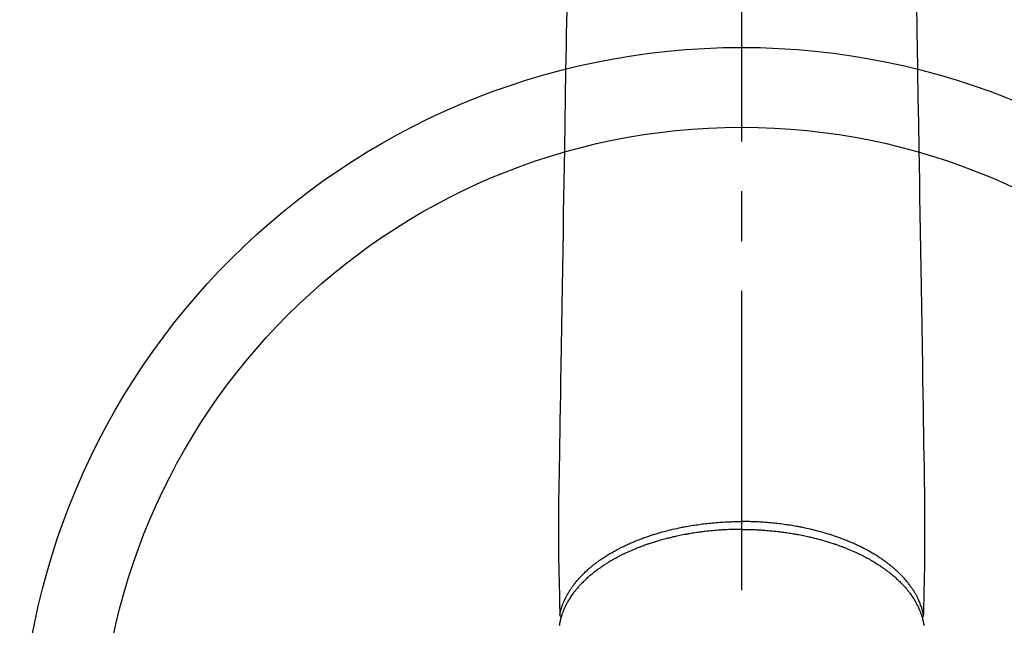
# Model space of a CAD drawing. Extents: x 27948 to 54421, y -25 to 8845.
# Drawn here: x 30528 to 30651, y 6753 to 6829 of the extents above; entities that cross this region are included whole.
import ezdxf

# ---------------------------------------------------------------- set-up
doc = ezdxf.new("R2010")
doc.units = 0
doc.header["$LTSCALE"] = 50
doc.header["$MEASUREMENT"] = 0
doc.linetypes.add('CENTER2', pattern=[1.125, 0.75, -0.125, 0.125, -0.125])
doc.layers.add('150-機器', color=8, linetype='CONTINUOUS')

# ---------------------------------------------------------------- blocks, each defined once
blk = doc.blocks.new('F402_H')
at = {"layer": '150-機器', "color": 161, "linetype": 'CENTER2'}
blk.add_line((0, 136.03), (0, -355.42), dxfattribs=at)
at = {"layer": '150-機器', "color": 13, "linetype": 'Continuous'}
for points in [[(-21.93, -110.13), (-21.96, -111.56), (-21.98, -113), (-22.01, -114.43), (-22.06, -117.68), (-22.11, -120.93), (-22.17, -124.18), (-22.22, -127.43), (-22.25, -129.45), (-22.29, -131.46), (-22.32, -133.48), (-22.35, -135.5), (-22.39, -137.8), (-22.43, -140.1), (-22.46, -142.4), (-22.5, -144.7), (-22.54, -147.19), (-22.58, -149.68), (-22.63, -152.17), (-22.67, -154.66), (-22.69, -156.38), (-22.72, -158.09), (-22.75, -159.81), (-22.78, -161.53), (-22.8, -162.97), (-22.82, -164.4), (-22.85, -165.84), (-22.87, -167.28), (-22.89, -168.28), (-22.91, -169.27), (-22.93, -170.27), (-22.94, -171.27), (-22.94, -172.27), (-22.94, -173.26), (-22.94, -174.26), (-22.94, -175.25), (-22.94, -176.24), (-22.95, -177.23), (-22.95, -178.21), (-22.94, -179.2), (-22.93, -179.46), (-22.93, -179.72), (-22.92, -179.98), (-22.92, -180.24), (-22.9, -180.81), (-22.89, -181.38), (-22.88, -181.94), (-22.86, -182.51), (-22.85, -182.87), (-22.85, -183.22), (-22.84, -183.58), (-22.83, -183.94), (-22.83, -184.16), (-22.82, -184.39), (-22.81, -184.62), (-22.81, -184.84), (-22.81, -184.92), (-22.81, -185), (-22.8, -185.08), (-22.8, -185.16), (-22.8, -185.25), (-22.8, -185.34), (-22.8, -185.43), (-22.79, -185.53), (-22.79, -185.57), (-22.79, -185.62), (-22.79, -185.66), (-22.79, -185.71), (-22.79, -185.73), (-22.79, -185.75), (-22.79, -185.77), (-22.79, -185.79), (-22.79, -185.81), (-22.79, -185.83), (-22.79, -185.84), (-22.78, -185.86), (-22.78, -185.87), (-22.78, -185.88), (-22.78, -185.89), (-22.78, -185.9), (-22.77, -185.91), (-22.77, -185.92), (-22.77, -185.93), (-22.76, -185.94), (-22.76, -185.95), (-22.76, -185.97), (-22.75, -185.98), (-22.75, -185.99), (-22.74, -186), (-22.73, -186.01), (-22.73, -186.02), (-22.72, -186.03), (-22.72, -186.04), (-22.71, -186.04), (-22.71, -186.05), (-22.71, -186.05), (-22.7, -186.06), (-22.69, -186.07), (-22.68, -186.08), (-22.68, -186.09), (-22.67, -186.09), (-22.67, -186.09), (-22.67, -186.09), (-22.67, -186.1), (-22.66, -186.11), (-22.65, -186.11), (-22.64, -186.12), (-22.63, -186.13)], [(21.93, -110.13), (21.96, -111.56), (21.98, -113), (22.01, -114.43), (22.06, -117.68), (22.11, -120.93), (22.17, -124.18), (22.22, -127.43), (22.25, -129.45), (22.29, -131.46), (22.32, -133.48), (22.35, -135.5), (22.39, -137.8), (22.43, -140.1), (22.46, -142.4), (22.5, -144.7), (22.54, -147.19), (22.58, -149.68), (22.63, -152.17), (22.67, -154.66), (22.69, -156.38), (22.72, -158.09), (22.75, -159.81), (22.78, -161.53), (22.8, -162.97), (22.82, -164.4), (22.85, -165.84), (22.87, -167.28), (22.89, -168.28), (22.91, -169.27), (22.93, -170.27), (22.94, -171.27), (22.94, -172.27), (22.94, -173.26), (22.94, -174.26), (22.94, -175.25), (22.94, -176.24), (22.95, -177.23), (22.95, -178.21), (22.94, -179.2), (22.93, -179.46), (22.93, -179.72), (22.92, -179.98), (22.92, -180.24), (22.9, -180.81), (22.89, -181.38), (22.88, -181.94), (22.86, -182.51), (22.85, -182.87), (22.85, -183.22), (22.84, -183.58), (22.83, -183.94), (22.83, -184.16), (22.82, -184.39), (22.81, -184.62), (22.81, -184.84), (22.81, -184.92), (22.81, -185), (22.8, -185.08), (22.8, -185.16), (22.8, -185.25), (22.8, -185.34), (22.8, -185.43), (22.79, -185.53), (22.79, -185.57), (22.79, -185.62), (22.79, -185.66), (22.79, -185.71), (22.79, -185.73), (22.79, -185.75), (22.79, -185.77), (22.79, -185.79), (22.79, -185.81), (22.79, -185.83), (22.79, -185.84), (22.78, -185.86), (22.78, -185.87), (22.78, -185.88), (22.78, -185.89), (22.78, -185.9), (22.77, -185.91), (22.77, -185.92), (22.77, -185.93), (22.76, -185.94), (22.76, -185.95), (22.76, -185.97), (22.75, -185.98), (22.75, -185.99), (22.74, -186), (22.73, -186.01), (22.73, -186.02), (22.72, -186.03), (22.72, -186.04), (22.71, -186.04), (22.71, -186.05), (22.71, -186.05), (22.7, -186.06), (22.69, -186.07), (22.68, -186.08), (22.68, -186.09), (22.67, -186.09), (22.67, -186.09), (22.67, -186.09), (22.67, -186.1), (22.66, -186.11), (22.65, -186.11), (22.64, -186.12), (22.63, -186.13)], [(0, -175.11), (-0.12, -175.11), (-0.24, -175.11), (-0.35, -175.11), (-0.47, -175.11), (-0.61, -175.11), (-0.76, -175.11), (-0.9, -175.12), (-1.05, -175.12), (-1.14, -175.12), (-1.23, -175.13), (-1.32, -175.13), (-1.41, -175.13), (-1.61, -175.14), (-1.8, -175.15), (-2, -175.16), (-2.2, -175.17), (-2.33, -175.18), (-2.45, -175.18), (-2.58, -175.19), (-2.7, -175.2), (-2.93, -175.22), (-3.15, -175.23), (-3.38, -175.25), (-3.6, -175.27), (-3.84, -175.3), (-4.08, -175.32), (-4.32, -175.34), (-4.56, -175.37), (-4.7, -175.39), (-4.84, -175.41), (-4.98, -175.42), (-5.12, -175.44), (-5.3, -175.46), (-5.48, -175.49), (-5.65, -175.51), (-5.83, -175.54), (-6, -175.57), (-6.18, -175.59), (-6.35, -175.62), (-6.52, -175.65), (-6.64, -175.67), (-6.76, -175.69), (-6.89, -175.72), (-7.01, -175.74), (-7.19, -175.77), (-7.38, -175.81), (-7.57, -175.85), (-7.76, -175.88), (-7.93, -175.92), (-8.1, -175.96), (-8.27, -175.99), (-8.43, -176.03), (-8.57, -176.06), (-8.7, -176.09), (-8.84, -176.12), (-8.97, -176.16), (-9.1, -176.19), (-9.24, -176.22), (-9.37, -176.25), (-9.5, -176.29), (-9.66, -176.33), (-9.83, -176.38), (-9.99, -176.42), (-10.15, -176.47), (-10.28, -176.5), (-10.41, -176.54), (-10.54, -176.58), (-10.67, -176.62), (-10.76, -176.65), (-10.86, -176.68), (-10.95, -176.71), (-11.05, -176.74), (-11.19, -176.78), (-11.33, -176.83), (-11.47, -176.87), (-11.62, -176.92), (-11.71, -176.95), (-11.8, -176.98), (-11.89, -177.02), (-11.99, -177.05), (-12.12, -177.1), (-12.26, -177.15), (-12.4, -177.2), (-12.54, -177.25), (-12.6, -177.27), (-12.66, -177.29), (-12.72, -177.32), (-12.78, -177.34), (-12.9, -177.39), (-13.02, -177.43), (-13.14, -177.48), (-13.25, -177.53), (-13.36, -177.57), (-13.46, -177.61), (-13.56, -177.66), (-13.66, -177.7), (-13.86, -177.79), (-14.06, -177.87), (-14.26, -177.96), (-14.46, -178.05), (-14.62, -178.13), (-14.77, -178.2), (-14.92, -178.27), (-15.07, -178.35), (-15.18, -178.4), (-15.29, -178.46), (-15.4, -178.51), (-15.5, -178.57), (-15.62, -178.63), (-15.74, -178.7), (-15.86, -178.76), (-15.98, -178.82), (-16.08, -178.88), (-16.18, -178.94), (-16.28, -179), (-16.39, -179.06), (-16.5, -179.13), (-16.61, -179.19), (-16.72, -179.26), (-16.83, -179.33), (-16.93, -179.39), (-17.03, -179.45), (-17.13, -179.51), (-17.22, -179.58), (-17.33, -179.65), (-17.43, -179.72), (-17.54, -179.79), (-17.64, -179.86), (-17.71, -179.91), (-17.78, -179.96), (-17.85, -180), (-17.92, -180.05), (-18.06, -180.16), (-18.21, -180.26), (-18.35, -180.37), (-18.49, -180.48), (-18.56, -180.54), (-18.64, -180.6), (-18.71, -180.66), (-18.78, -180.72), (-18.88, -180.79), (-18.97, -180.87), (-19.06, -180.95), (-19.15, -181.02), (-19.25, -181.11), (-19.35, -181.2), (-19.44, -181.29), (-19.54, -181.37), (-19.58, -181.42), (-19.63, -181.46), (-19.68, -181.51), (-19.73, -181.55), (-19.83, -181.65), (-19.92, -181.75), (-20.02, -181.85), (-20.12, -181.95), (-20.2, -182.03), (-20.27, -182.11), (-20.35, -182.19), (-20.42, -182.28), (-20.51, -182.37), (-20.59, -182.46), (-20.66, -182.56), (-20.74, -182.65), (-20.8, -182.72), (-20.86, -182.8), (-20.92, -182.88), (-20.98, -182.95), (-21.05, -183.04), (-21.11, -183.12), (-21.18, -183.21), (-21.24, -183.29), (-21.32, -183.41), (-21.4, -183.52), (-21.47, -183.64), (-21.55, -183.76), (-21.62, -183.87), (-21.68, -183.97), (-21.75, -184.08), (-21.81, -184.19), (-21.85, -184.27), (-21.9, -184.35), (-21.94, -184.43), (-21.98, -184.51), (-22.01, -184.56), (-22.03, -184.61), (-22.06, -184.66), (-22.08, -184.71), (-22.1, -184.75), (-22.12, -184.79), (-22.14, -184.83), (-22.16, -184.87), (-22.19, -184.93), (-22.21, -184.99), (-22.24, -185.05), (-22.27, -185.11), (-22.28, -185.15), (-22.3, -185.19), (-22.32, -185.23), (-22.33, -185.27), (-22.37, -185.35), (-22.4, -185.43), (-22.43, -185.51), (-22.46, -185.59), (-22.48, -185.64), (-22.49, -185.68), (-22.51, -185.73), (-22.52, -185.77), (-22.54, -185.82), (-22.55, -185.87), (-22.57, -185.91), (-22.58, -185.96), (-22.59, -185.98), (-22.6, -186.01), (-22.61, -186.03), (-22.61, -186.06), (-22.62, -186.08), (-22.62, -186.1), (-22.63, -186.11), (-22.63, -186.13), (-22.64, -186.17), (-22.66, -186.21), (-22.67, -186.25), (-22.68, -186.28), (-22.68, -186.3), (-22.68, -186.32), (-22.69, -186.33), (-22.69, -186.35), (-22.7, -186.37), (-22.7, -186.39), (-22.71, -186.41), (-22.71, -186.43), (-22.72, -186.45), (-22.73, -186.48), (-22.73, -186.51), (-22.74, -186.53), (-22.74, -186.55), (-22.75, -186.57), (-22.75, -186.59), (-22.76, -186.61), (-22.76, -186.64), (-22.77, -186.68), (-22.78, -186.71), (-22.78, -186.74), (-22.79, -186.77), (-22.8, -186.8), (-22.8, -186.83), (-22.81, -186.86), (-22.81, -186.89), (-22.82, -186.92), (-22.82, -186.95), (-22.83, -186.98), (-22.83, -187), (-22.84, -187.02), (-22.84, -187.05), (-22.84, -187.07), (-22.85, -187.1), (-22.85, -187.13), (-22.86, -187.16)], [(-22.79, -185.77), (-22.78, -185.72), (-22.76, -185.66), (-22.75, -185.6), (-22.74, -185.54), (-22.72, -185.48), (-22.71, -185.43), (-22.69, -185.37), (-22.68, -185.31), (-22.67, -185.28), (-22.66, -185.25), (-22.66, -185.22), (-22.65, -185.19), (-22.63, -185.13), (-22.61, -185.07), (-22.6, -185.02), (-22.58, -184.96), (-22.54, -184.83), (-22.49, -184.71), (-22.45, -184.58), (-22.4, -184.46), (-22.37, -184.36), (-22.33, -184.26), (-22.29, -184.17), (-22.24, -184.07), (-22.21, -184), (-22.18, -183.94), (-22.15, -183.87), (-22.12, -183.81), (-22.08, -183.72), (-22.04, -183.63), (-22, -183.55), (-21.95, -183.46), (-21.92, -183.4), (-21.88, -183.33), (-21.84, -183.27), (-21.81, -183.2), (-21.76, -183.13), (-21.72, -183.05), (-21.67, -182.98), (-21.63, -182.9), (-21.58, -182.82), (-21.52, -182.73), (-21.47, -182.65), (-21.42, -182.57), (-21.37, -182.5), (-21.32, -182.42), (-21.26, -182.35), (-21.21, -182.28), (-21.15, -182.18), (-21.08, -182.09), (-21.01, -182), (-20.94, -181.91), (-20.88, -181.84), (-20.83, -181.77), (-20.77, -181.7), (-20.71, -181.63), (-20.63, -181.53), (-20.54, -181.43), (-20.46, -181.33), (-20.37, -181.24), (-20.29, -181.15), (-20.21, -181.06), (-20.13, -180.98), (-20.05, -180.89), (-19.96, -180.8), (-19.88, -180.72), (-19.79, -180.63), (-19.71, -180.55), (-19.6, -180.45), (-19.49, -180.35), (-19.38, -180.25), (-19.27, -180.15), (-19.21, -180.09), (-19.14, -180.03), (-19.07, -179.97), (-19.01, -179.92), (-18.92, -179.84), (-18.83, -179.77), (-18.74, -179.7), (-18.65, -179.63), (-18.56, -179.55), (-18.47, -179.48), (-18.38, -179.41), (-18.29, -179.34), (-18.21, -179.28), (-18.14, -179.23), (-18.07, -179.18), (-17.99, -179.12), (-17.89, -179.05), (-17.8, -178.98), (-17.7, -178.91), (-17.6, -178.85), (-17.49, -178.77), (-17.38, -178.7), (-17.26, -178.62), (-17.15, -178.55), (-17.03, -178.47), (-16.9, -178.39), (-16.77, -178.31), (-16.64, -178.23), (-16.51, -178.15), (-16.38, -178.07), (-16.24, -177.99), (-16.11, -177.92), (-15.99, -177.85), (-15.86, -177.78), (-15.74, -177.71), (-15.61, -177.65), (-15.51, -177.59), (-15.41, -177.54), (-15.31, -177.49), (-15.21, -177.43), (-15.08, -177.37), (-14.95, -177.3), (-14.82, -177.24), (-14.69, -177.18), (-14.54, -177.11), (-14.39, -177.04), (-14.25, -176.97), (-14.1, -176.9), (-13.97, -176.85), (-13.85, -176.8), (-13.73, -176.74), (-13.6, -176.69), (-13.46, -176.63), (-13.33, -176.57), (-13.19, -176.52), (-13.04, -176.46), (-12.89, -176.4), (-12.73, -176.34), (-12.57, -176.28), (-12.42, -176.22), (-12.28, -176.17), (-12.15, -176.13), (-12.02, -176.08), (-11.89, -176.03), (-11.77, -175.99), (-11.65, -175.95), (-11.54, -175.91), (-11.42, -175.87), (-11.31, -175.84), (-11.21, -175.8), (-11.1, -175.77), (-11, -175.74), (-10.86, -175.7), (-10.72, -175.65), (-10.59, -175.61), (-10.45, -175.57), (-10.33, -175.54), (-10.2, -175.5), (-10.08, -175.46), (-9.95, -175.43), (-9.75, -175.38), (-9.56, -175.32), (-9.36, -175.27), (-9.16, -175.22), (-8.91, -175.16), (-8.65, -175.1), (-8.39, -175.04), (-8.13, -174.98), (-7.97, -174.95), (-7.81, -174.91), (-7.65, -174.88), (-7.49, -174.85), (-7.34, -174.82), (-7.2, -174.79), (-7.05, -174.76), (-6.9, -174.74), (-6.69, -174.7), (-6.49, -174.66), (-6.28, -174.63), (-6.07, -174.6), (-5.89, -174.57), (-5.71, -174.54), (-5.53, -174.52), (-5.35, -174.49), (-5.14, -174.46), (-4.93, -174.43), (-4.72, -174.41), (-4.5, -174.38), (-4.29, -174.36), (-4.08, -174.34), (-3.86, -174.31), (-3.65, -174.29), (-3.42, -174.27), (-3.19, -174.25), (-2.96, -174.24), (-2.73, -174.22), (-2.51, -174.21), (-2.3, -174.19), (-2.08, -174.18), (-1.87, -174.17), (-1.65, -174.16), (-1.44, -174.15), (-1.22, -174.15), (-1, -174.14), (-0.82, -174.14), (-0.63, -174.13), (-0.45, -174.13), (-0.26, -174.13), (-0.19, -174.13), (-0.13, -174.13), (-0.06, -174.13), (0, -174.13)], [(22.79, -185.77), (22.78, -185.72), (22.76, -185.66), (22.75, -185.6), (22.74, -185.54), (22.72, -185.48), (22.71, -185.43), (22.69, -185.37), (22.68, -185.31), (22.67, -185.28), (22.66, -185.25), (22.66, -185.22), (22.65, -185.19), (22.63, -185.13), (22.61, -185.07), (22.6, -185.02), (22.58, -184.96), (22.54, -184.83), (22.49, -184.71), (22.45, -184.58), (22.4, -184.46), (22.37, -184.36), (22.33, -184.26), (22.29, -184.17), (22.24, -184.07), (22.21, -184), (22.18, -183.94), (22.15, -183.87), (22.12, -183.81), (22.08, -183.72), (22.04, -183.63), (22, -183.55), (21.95, -183.46), (21.92, -183.4), (21.88, -183.33), (21.84, -183.27), (21.81, -183.2), (21.76, -183.13), (21.72, -183.05), (21.67, -182.98), (21.63, -182.9), (21.58, -182.82), (21.52, -182.73), (21.47, -182.65), (21.42, -182.57), (21.37, -182.5), (21.32, -182.42), (21.26, -182.35), (21.21, -182.28), (21.15, -182.18), (21.08, -182.09), (21.01, -182), (20.94, -181.91), (20.88, -181.84), (20.83, -181.77), (20.77, -181.7), (20.71, -181.63), (20.63, -181.53), (20.54, -181.43), (20.46, -181.33), (20.37, -181.24), (20.29, -181.15), (20.21, -181.06), (20.13, -180.98), (20.05, -180.89), (19.96, -180.8), (19.88, -180.72), (19.79, -180.63), (19.71, -180.55), (19.6, -180.45), (19.49, -180.35), (19.38, -180.25), (19.27, -180.15), (19.21, -180.09), (19.14, -180.03), (19.07, -179.97), (19.01, -179.92), (18.92, -179.84), (18.83, -179.77), (18.74, -179.7), (18.65, -179.63), (18.56, -179.55), (18.47, -179.48), (18.38, -179.41), (18.29, -179.34), (18.21, -179.28), (18.14, -179.23), (18.07, -179.18), (17.99, -179.12), (17.89, -179.05), (17.8, -178.98), (17.7, -178.91), (17.6, -178.85), (17.49, -178.77), (17.38, -178.7), (17.26, -178.62), (17.15, -178.55), (17.03, -178.47), (16.9, -178.39), (16.77, -178.31), (16.64, -178.23), (16.51, -178.15), (16.38, -178.07), (16.24, -177.99), (16.11, -177.92), (15.99, -177.85), (15.86, -177.78), (15.74, -177.71), (15.61, -177.65), (15.51, -177.59), (15.41, -177.54), (15.31, -177.49), (15.21, -177.43), (15.08, -177.37), (14.95, -177.3), (14.82, -177.24), (14.69, -177.18), (14.54, -177.11), (14.39, -177.04), (14.25, -176.97), (14.1, -176.9), (13.97, -176.85), (13.85, -176.8), (13.73, -176.74), (13.6, -176.69), (13.46, -176.63), (13.33, -176.57), (13.19, -176.52), (13.04, -176.46), (12.89, -176.4), (12.73, -176.34), (12.57, -176.28), (12.42, -176.22), (12.28, -176.17), (12.15, -176.13), (12.02, -176.08), (11.89, -176.03), (11.77, -175.99), (11.65, -175.95), (11.54, -175.91), (11.42, -175.87), (11.31, -175.84), (11.21, -175.8), (11.1, -175.77), (11, -175.74), (10.86, -175.7), (10.72, -175.65), (10.59, -175.61), (10.45, -175.57), (10.33, -175.54), (10.2, -175.5), (10.08, -175.46), (9.95, -175.43), (9.75, -175.38), (9.56, -175.32), (9.36, -175.27), (9.16, -175.22), (8.91, -175.16), (8.65, -175.1), (8.39, -175.04), (8.13, -174.98), (7.97, -174.95), (7.81, -174.91), (7.65, -174.88), (7.49, -174.85), (7.34, -174.82), (7.2, -174.79), (7.05, -174.76), (6.9, -174.74), (6.69, -174.7), (6.49, -174.66), (6.28, -174.63), (6.07, -174.6), (5.89, -174.57), (5.71, -174.54), (5.53, -174.52), (5.35, -174.49), (5.14, -174.46), (4.93, -174.43), (4.72, -174.41), (4.5, -174.38), (4.29, -174.36), (4.08, -174.34), (3.86, -174.31), (3.65, -174.29), (3.42, -174.27), (3.19, -174.25), (2.96, -174.24), (2.73, -174.22), (2.51, -174.21), (2.3, -174.19), (2.08, -174.18), (1.87, -174.17), (1.65, -174.16), (1.44, -174.15), (1.22, -174.15), (1, -174.14), (0.82, -174.14), (0.63, -174.13), (0.45, -174.13), (0.26, -174.13), (0.19, -174.13), (0.13, -174.13), (0.06, -174.13), (0, -174.13)], [(0, -175.11), (0.12, -175.11), (0.24, -175.11), (0.35, -175.11), (0.47, -175.11), (0.61, -175.11), (0.76, -175.11), (0.9, -175.12), (1.05, -175.12), (1.14, -175.12), (1.23, -175.13), (1.32, -175.13), (1.41, -175.13), (1.61, -175.14), (1.8, -175.15), (2, -175.16), (2.2, -175.17), (2.33, -175.18), (2.45, -175.18), (2.58, -175.19), (2.7, -175.2), (2.93, -175.22), (3.15, -175.23), (3.38, -175.25), (3.6, -175.27), (3.84, -175.3), (4.08, -175.32), (4.32, -175.34), (4.56, -175.37), (4.7, -175.39), (4.84, -175.41), (4.98, -175.42), (5.12, -175.44), (5.3, -175.46), (5.48, -175.49), (5.65, -175.51), (5.83, -175.54), (6, -175.57), (6.18, -175.59), (6.35, -175.62), (6.52, -175.65), (6.64, -175.67), (6.76, -175.69), (6.89, -175.72), (7.01, -175.74), (7.19, -175.77), (7.38, -175.81), (7.57, -175.85), (7.76, -175.88), (7.93, -175.92), (8.1, -175.96), (8.27, -175.99), (8.43, -176.03), (8.57, -176.06), (8.7, -176.09), (8.84, -176.12), (8.97, -176.16), (9.1, -176.19), (9.24, -176.22), (9.37, -176.25), (9.5, -176.29), (9.66, -176.33), (9.83, -176.38), (9.99, -176.42), (10.15, -176.47), (10.28, -176.5), (10.41, -176.54), (10.54, -176.58), (10.67, -176.62), (10.76, -176.65), (10.86, -176.68), (10.95, -176.71), (11.05, -176.74), (11.19, -176.78), (11.33, -176.83), (11.47, -176.87), (11.62, -176.92), (11.71, -176.95), (11.8, -176.98), (11.89, -177.02), (11.99, -177.05), (12.12, -177.1), (12.26, -177.15), (12.4, -177.2), (12.54, -177.25), (12.6, -177.27), (12.66, -177.29), (12.72, -177.32), (12.78, -177.34), (12.9, -177.39), (13.02, -177.43), (13.14, -177.48), (13.25, -177.53), (13.36, -177.57), (13.46, -177.61), (13.56, -177.66), (13.66, -177.7), (13.86, -177.79), (14.06, -177.87), (14.26, -177.96), (14.46, -178.05), (14.62, -178.13), (14.77, -178.2), (14.92, -178.27), (15.07, -178.35), (15.18, -178.4), (15.29, -178.46), (15.4, -178.51), (15.5, -178.57), (15.62, -178.63), (15.74, -178.7), (15.86, -178.76), (15.98, -178.82), (16.08, -178.88), (16.18, -178.94), (16.28, -179), (16.39, -179.06), (16.5, -179.13), (16.61, -179.19), (16.72, -179.26), (16.83, -179.33), (16.93, -179.39), (17.03, -179.45), (17.13, -179.51), (17.22, -179.58), (17.33, -179.65), (17.43, -179.72), (17.54, -179.79), (17.64, -179.86), (17.71, -179.91), (17.78, -179.96), (17.85, -180), (17.92, -180.05), (18.06, -180.16), (18.21, -180.26), (18.35, -180.37), (18.49, -180.48), (18.56, -180.54), (18.64, -180.6), (18.71, -180.66), (18.78, -180.72), (18.88, -180.79), (18.97, -180.87), (19.06, -180.95), (19.15, -181.02), (19.25, -181.11), (19.35, -181.2), (19.44, -181.29), (19.54, -181.37), (19.58, -181.42), (19.63, -181.46), (19.68, -181.51), (19.73, -181.55), (19.83, -181.65), (19.92, -181.75), (20.02, -181.85), (20.12, -181.95), (20.2, -182.03), (20.27, -182.11), (20.35, -182.19), (20.42, -182.28), (20.51, -182.37), (20.59, -182.46), (20.66, -182.56), (20.74, -182.65), (20.8, -182.72), (20.86, -182.8), (20.92, -182.88), (20.98, -182.95), (21.05, -183.04), (21.11, -183.12), (21.18, -183.21), (21.24, -183.29), (21.32, -183.41), (21.4, -183.52), (21.47, -183.64), (21.55, -183.76), (21.62, -183.87), (21.68, -183.97), (21.75, -184.08), (21.81, -184.19), (21.85, -184.27), (21.9, -184.35), (21.94, -184.43), (21.98, -184.51), (22.01, -184.56), (22.03, -184.61), (22.06, -184.66), (22.08, -184.71), (22.1, -184.75), (22.12, -184.79), (22.14, -184.83), (22.16, -184.87), (22.19, -184.93), (22.21, -184.99), (22.24, -185.05), (22.27, -185.11), (22.28, -185.15), (22.3, -185.19), (22.32, -185.23), (22.33, -185.27), (22.37, -185.35), (22.4, -185.43), (22.43, -185.51), (22.46, -185.59), (22.48, -185.64), (22.49, -185.68), (22.51, -185.73), (22.52, -185.77), (22.54, -185.82), (22.55, -185.87), (22.57, -185.91), (22.58, -185.96), (22.59, -185.98), (22.6, -186.01), (22.61, -186.03), (22.61, -186.06), (22.62, -186.08), (22.62, -186.1), (22.63, -186.11), (22.63, -186.13), (22.64, -186.17), (22.66, -186.21), (22.67, -186.25), (22.68, -186.28), (22.68, -186.3), (22.68, -186.32), (22.69, -186.33), (22.69, -186.35), (22.7, -186.37), (22.7, -186.39), (22.71, -186.41), (22.71, -186.43), (22.72, -186.45), (22.73, -186.48), (22.73, -186.51), (22.74, -186.53), (22.74, -186.55), (22.75, -186.57), (22.75, -186.59), (22.76, -186.61), (22.76, -186.64), (22.77, -186.68), (22.78, -186.71), (22.78, -186.74), (22.79, -186.77), (22.8, -186.8), (22.8, -186.83), (22.81, -186.86), (22.81, -186.89), (22.82, -186.92), (22.82, -186.95), (22.83, -186.98), (22.83, -187), (22.84, -187.02), (22.84, -187.05), (22.84, -187.07), (22.85, -187.1), (22.85, -187.13), (22.86, -187.16)]]:
    blk.add_lwpolyline(points, dxfattribs=at)

msp = doc.modelspace()

# ---------------------------------------------------------------- linework, layer by layer
at = {"layer": '150-機器', "color": 13}
for radius in [90.5, 80.5]:
    msp.add_circle((30618.18, 6734.94), radius, dxfattribs=at)

# ---------------------------------------------------------------- block references
at = {"layer": '150-機器', "xscale": -1}
msp.add_blockref('F402_H', (30618.19, 6940.13), dxfattribs=at)

doc.saveas('drawing.dxf')
